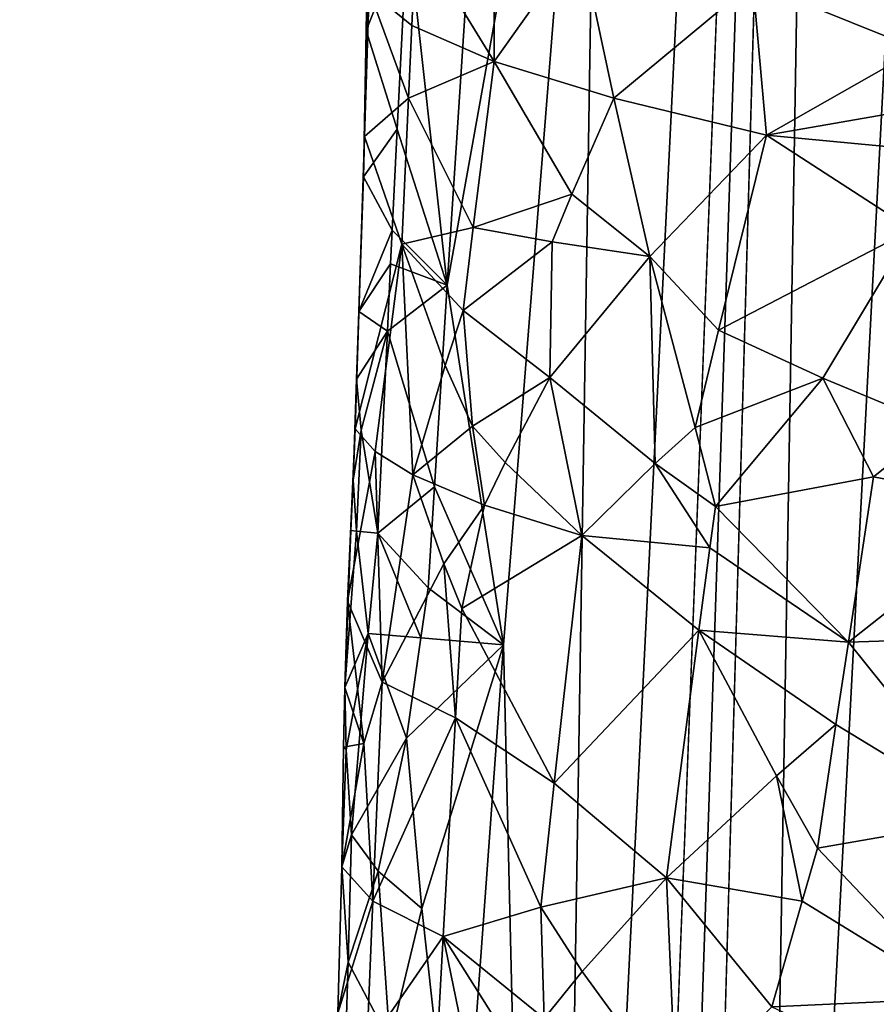
# Model space of a CAD drawing. Extents: x -293 to 293, y 0 to 819.
# Drawn here: x -217 to -204, y 323 to 338 of the extents above; entities that cross this region are included whole.
import ezdxf

# ---------------------------------------------------------------- set-up
doc = ezdxf.new("R2010")
doc.units = 0
doc.header["$MEASUREMENT"] = 0

msp = doc.modelspace()

# ---------------------------------------------------------------- linework, layer by layer
for points in [[(-209.556091, 249.35083, -17.146156), (-203.908981, 395.837311, -24.075253), (-216.97522, 5, -3.39507)], [(-208.071533, 249.609329, -15.63076), (-216.97522, 5, -3.39507), (-203.908981, 395.837311, -24.075253)], [(-209.556091, 249.35083, -17.146156), (-208.728592, 298.27359, -20.729925), (-203.908981, 395.837311, -24.075253)], [(-207.944702, 347.185699, -24.492826), (-203.908981, 395.837311, -24.075253), (-208.728592, 298.27359, -20.729925)], [(-208.071533, 249.609329, -15.63076), (-203.908981, 395.837311, -24.075253), (-205.548584, 298.796417, -17.463135)], [(-203.125122, 344.887878, -19.196316), (-205.548584, 298.796417, -17.463135), (-203.908981, 395.837311, -24.075253)], [(-210.324509, 333.951569, -27.538578), (-207.944702, 347.185699, -24.492826), (-209.447754, 328.353973, -24.977322)], [(-210.324509, 333.951569, -27.538578), (-209.706207, 343.376526, -27.269348), (-207.944702, 347.185699, -24.492826)], [(-209.447754, 328.353973, -24.977322), (-207.944702, 347.185699, -24.492826), (-208.728592, 298.27359, -20.729925)], [(-203.125122, 344.887878, -19.196316), (-201.03418, 316.927643, -15.892948), (-205.548584, 298.796417, -17.463135)], [(-210.324509, 333.951569, -27.538578), (-210.941147, 339.52478, -30.24328), (-209.706207, 343.376526, -27.269348)], [(-209.592102, 339.659515, -44.405159), (-210.807571, 339.413452, -41.19241), (-209.591476, 337.431091, -44.348785)], [(-209.592102, 339.659515, -44.405159), (-209.591476, 337.431091, -44.348785), (-208.253571, 339.318176, -46.783798)], [(-211.582672, 337.911652, -33.649719), (-210.941147, 339.52478, -30.24328), (-211.099396, 336.380402, -30.334862)], [(-211.560272, 339.049561, -33.812664), (-210.941147, 339.52478, -30.24328), (-211.582672, 337.911652, -33.649719)], [(-211.099396, 336.380402, -30.334862), (-210.941147, 339.52478, -30.24328), (-210.324509, 333.951569, -27.538578)], [(-210.807571, 339.413452, -41.19241), (-211.537308, 338.536469, -37.428864), (-210.87384, 337.993896, -40.978104)], [(-210.807571, 339.413452, -41.19241), (-210.87384, 337.993896, -40.978104), (-209.591476, 337.431091, -44.348785)], [(-208.253571, 339.318176, -46.783798), (-209.591476, 337.431091, -44.348785), (-207.731186, 336.85791, -47.434963)], [(-205.566879, 338.661255, -50.069588), (-208.253571, 339.318176, -46.783798), (-207.731186, 336.85791, -47.434963)], [(-205.566879, 338.661255, -50.069588), (-202.998917, 337.624115, -52.18512), (-203.601074, 339.443939, -51.858059)], [(-211.560272, 339.049561, -33.812664), (-211.582672, 337.911652, -33.649719), (-211.537308, 338.536469, -37.428864)], [(-205.566879, 338.661255, -50.069588), (-207.731186, 336.85791, -47.434963), (-205.352005, 336.284576, -50.139683)], [(-205.566879, 338.661255, -50.069588), (-205.352005, 336.284576, -50.139683), (-202.998917, 337.624115, -52.18512)], [(-211.582672, 337.911652, -33.649719), (-211.611206, 336.263031, -37.092201), (-211.537308, 338.536469, -37.428864)], [(-210.926422, 336.858215, -40.806839), (-211.537308, 338.536469, -37.428864), (-211.611206, 336.263031, -37.092201)], [(-210.87384, 337.993896, -40.978104), (-211.537308, 338.536469, -37.428864), (-210.926422, 336.858215, -40.806839)], [(-210.87384, 337.993896, -40.978104), (-210.926422, 336.858215, -40.806839), (-209.591476, 337.431091, -44.348785)], [(-211.582672, 337.911652, -33.649719), (-211.626572, 335.635742, -33.324688), (-211.611206, 336.263031, -37.092201)], [(-211.582672, 337.911652, -33.649719), (-211.099396, 336.380402, -30.334862), (-211.626572, 335.635742, -33.324688)], [(-202.998917, 337.624115, -52.18512), (-205.352005, 336.284576, -50.139683), (-203.028564, 336.688416, -52.099483)], [(-209.918076, 334.84613, -43.586533), (-209.591476, 337.431091, -44.348785), (-210.926422, 336.858215, -40.806839)], [(-208.381165, 335.368439, -46.422817), (-209.591476, 337.431091, -44.348785), (-209.918076, 334.84613, -43.586533)], [(-208.381165, 335.368439, -46.422817), (-207.731186, 336.85791, -47.434963), (-209.591476, 337.431091, -44.348785)], [(-210.926422, 336.858215, -40.806839), (-211.611206, 336.263031, -37.092201), (-211.030426, 334.586761, -40.464783)], [(-209.918076, 334.84613, -43.586533), (-210.926422, 336.858215, -40.806839), (-211.030426, 334.586761, -40.464783)], [(-208.381165, 335.368439, -46.422817), (-207.169601, 334.398193, -48.049164), (-207.731186, 336.85791, -47.434963)], [(-207.169601, 334.398193, -48.049164), (-205.352005, 336.284576, -50.139683), (-207.731186, 336.85791, -47.434963)], [(-203.028564, 336.688416, -52.099483), (-205.352005, 336.284576, -50.139683), (-203.04834, 336.064575, -52.042385)], [(-211.030426, 334.586761, -40.464783), (-211.611206, 336.263031, -37.092201), (-211.754745, 331.715668, -36.421608)], [(-211.697723, 333.537994, -33.380947), (-211.754745, 331.715668, -36.421608), (-211.611206, 336.263031, -37.092201)], [(-211.697723, 333.537994, -33.380947), (-211.611206, 336.263031, -37.092201), (-211.626572, 335.635742, -33.324688)], [(-211.099396, 336.380402, -30.334862), (-211.176636, 334.808167, -30.38011), (-211.626572, 335.635742, -33.324688)], [(-211.099396, 336.380402, -30.334862), (-210.324509, 333.951569, -27.538578), (-211.176636, 334.808167, -30.38011)], [(-206.10141, 333.25116, -49.207497), (-205.352005, 336.284576, -50.139683), (-207.169601, 334.398193, -48.049164)], [(-206.10141, 333.25116, -49.207497), (-203.087891, 334.816956, -51.928173), (-205.352005, 336.284576, -50.139683)], [(-203.04834, 336.064575, -52.042385), (-205.352005, 336.284576, -50.139683), (-203.087891, 334.816956, -51.928173)], [(-211.697723, 333.537994, -33.380947), (-211.626572, 335.635742, -33.324688), (-211.176636, 334.808167, -30.38011)], [(-208.381165, 335.368439, -46.422817), (-209.918076, 334.84613, -43.586533), (-208.688019, 334.623444, -45.90675)], [(-208.381165, 335.368439, -46.422817), (-208.688019, 334.623444, -45.90675), (-207.169601, 334.398193, -48.049164)], [(-211.697723, 333.537994, -33.380947), (-211.176636, 334.808167, -30.38011), (-211.202103, 334.284088, -30.395107)], [(-211.176636, 334.808167, -30.38011), (-210.324509, 333.951569, -27.538578), (-211.202103, 334.284088, -30.395107)], [(-209.918076, 334.84613, -43.586533), (-211.030426, 334.586761, -40.464783), (-210.074783, 333.553406, -43.204163)], [(-208.688019, 334.623444, -45.90675), (-209.918076, 334.84613, -43.586533), (-210.074783, 333.553406, -43.204163)], [(-204.474792, 332.50354, -50.695862), (-203.087891, 334.816956, -51.928173), (-206.10141, 333.25116, -49.207497)], [(-204.474792, 332.50354, -50.695862), (-202.690109, 331.761475, -51.990692), (-203.087891, 334.816956, -51.928173)], [(-211.443817, 331.360962, -38.788414), (-211.030426, 334.586761, -40.464783), (-211.754745, 331.715668, -36.421608)], [(-211.443817, 331.360962, -38.788414), (-210.854446, 330.995361, -41.099388), (-211.030426, 334.586761, -40.464783)], [(-210.355896, 332.701385, -42.508919), (-211.030426, 334.586761, -40.464783), (-210.854446, 330.995361, -41.099388)], [(-210.074783, 333.553406, -43.204163), (-211.030426, 334.586761, -40.464783), (-210.355896, 332.701385, -42.508919)], [(-208.688019, 334.623444, -45.90675), (-210.074783, 333.553406, -43.204163), (-208.724426, 332.51181, -45.765011)], [(-208.688019, 334.623444, -45.90675), (-208.724426, 332.51181, -45.765011), (-207.169601, 334.398193, -48.049164)], [(-211.697723, 333.537994, -33.380947), (-211.202103, 334.284088, -30.395107), (-211.252609, 333.235901, -30.42498)], [(-211.202103, 334.284088, -30.395107), (-210.324509, 333.951569, -27.538578), (-211.252609, 333.235901, -30.42498)], [(-207.169601, 334.398193, -48.049164), (-208.724426, 332.51181, -45.765011), (-207.084167, 331.173706, -47.98764)], [(-207.169601, 334.398193, -48.049164), (-207.084167, 331.173706, -47.98764), (-206.463104, 331.734406, -48.732876)], [(-206.10141, 333.25116, -49.207497), (-207.169601, 334.398193, -48.049164), (-206.463104, 331.734406, -48.732876)], [(-210.520203, 330.809448, -27.626881), (-211.252609, 333.235901, -30.42498), (-210.324509, 333.951569, -27.538578)], [(-210.520203, 330.809448, -27.626881), (-210.324509, 333.951569, -27.538578), (-209.447754, 328.353973, -24.977322)], [(-211.697723, 333.537994, -33.380947), (-211.732498, 332.489105, -33.408703), (-211.754745, 331.715668, -36.421608)], [(-211.697723, 333.537994, -33.380947), (-211.252609, 333.235901, -30.42498), (-211.732498, 332.489105, -33.408703)], [(-210.074783, 333.553406, -43.204163), (-210.355896, 332.701385, -42.508919), (-209.928864, 331.756653, -43.493065)], [(-210.074783, 333.553406, -43.204163), (-209.928864, 331.756653, -43.493065), (-208.724426, 332.51181, -45.765011)], [(-211.732498, 332.489105, -33.408703), (-211.252609, 333.235901, -30.42498), (-211.662582, 331.692566, -32.435993)], [(-211.662582, 331.692566, -32.435993), (-211.252609, 333.235901, -30.42498), (-211.400803, 330.091217, -30.513556)], [(-210.520203, 330.809448, -27.626881), (-211.400803, 330.091217, -30.513556), (-211.252609, 333.235901, -30.42498)], [(-204.474792, 332.50354, -50.695862), (-206.10141, 333.25116, -49.207497), (-206.463104, 331.734406, -48.732876)], [(-209.928864, 331.756653, -43.493065), (-210.355896, 332.701385, -42.508919), (-210.854446, 330.995361, -41.099388)], [(-211.732498, 332.489105, -33.408703), (-211.783691, 330.915771, -33.449863), (-211.754745, 331.715668, -36.421608)], [(-211.732498, 332.489105, -33.408703), (-211.662582, 331.692566, -32.435993), (-211.783691, 330.915771, -33.449863)], [(-209.420303, 331.189178, -44.504349), (-208.724426, 332.51181, -45.765011), (-209.928864, 331.756653, -43.493065)], [(-209.420303, 331.189178, -44.504349), (-208.227615, 330.052368, -46.423523), (-208.724426, 332.51181, -45.765011)], [(-207.084167, 331.173706, -47.98764), (-208.724426, 332.51181, -45.765011), (-208.227615, 330.052368, -46.423523)], [(-204.474792, 332.50354, -50.695862), (-206.463104, 331.734406, -48.732876), (-206.147583, 330.505432, -49.002232)], [(-204.474792, 332.50354, -50.695862), (-206.147583, 330.505432, -49.002232), (-203.687103, 330.963928, -51.224682)], [(-204.474792, 332.50354, -50.695862), (-203.687103, 330.963928, -51.224682), (-202.690109, 331.761475, -51.990692)], [(-211.443817, 331.360962, -38.788414), (-211.754745, 331.715668, -36.421608), (-211.874252, 329.031525, -35.166992)], [(-211.874252, 329.031525, -35.166992), (-211.754745, 331.715668, -36.421608), (-211.821228, 330.130798, -33.679382)], [(-211.783691, 330.915771, -33.449863), (-211.821228, 330.130798, -33.679382), (-211.754745, 331.715668, -36.421608)], [(-211.783691, 330.915771, -33.449863), (-211.662582, 331.692566, -32.435993), (-211.736008, 330.121063, -32.617134)], [(-211.662582, 331.692566, -32.435993), (-211.400803, 330.091217, -30.513556), (-211.736008, 330.121063, -32.617134)], [(-209.928864, 331.756653, -43.493065), (-210.854446, 330.995361, -41.099388), (-209.739441, 330.527313, -43.860447)], [(-209.420303, 331.189178, -44.504349), (-209.928864, 331.756653, -43.493065), (-209.739441, 330.527313, -43.860447)], [(-206.463104, 331.734406, -48.732876), (-207.084167, 331.173706, -47.98764), (-206.147583, 330.505432, -49.002232)], [(-201.373825, 330.525482, -52.710846), (-202.690109, 331.761475, -51.990692), (-203.687103, 330.963928, -51.224682)], [(-211.443817, 331.360962, -38.788414), (-211.874252, 329.031525, -35.166992), (-211.333099, 327.771637, -39.442574)], [(-211.443817, 331.360962, -38.788414), (-211.333099, 327.771637, -39.442574), (-210.854446, 330.995361, -41.099388)], [(-209.420303, 331.189178, -44.504349), (-209.739441, 330.527313, -43.860447), (-208.227615, 330.052368, -46.423523)], [(-207.084167, 331.173706, -47.98764), (-208.227615, 330.052368, -46.423523), (-206.233856, 329.863251, -48.874931)], [(-206.147583, 330.505432, -49.002232), (-207.084167, 331.173706, -47.98764), (-206.233856, 329.863251, -48.874931)], [(-211.783691, 330.915771, -33.449863), (-211.736008, 330.121063, -32.617134), (-211.821228, 330.130798, -33.679382)], [(-210.373245, 329.611786, -42.422108), (-210.854446, 330.995361, -41.099388), (-211.333099, 327.771637, -39.442574)], [(-209.739441, 330.527313, -43.860447), (-210.854446, 330.995361, -41.099388), (-210.373245, 329.611786, -42.422108)], [(-204.07872, 328.395142, -50.750782), (-203.687103, 330.963928, -51.224682), (-206.147583, 330.505432, -49.002232)], [(-201.373825, 330.525482, -52.710846), (-203.687103, 330.963928, -51.224682), (-204.07872, 328.395142, -50.750782)], [(-210.520203, 330.809448, -27.626881), (-210.616104, 329.238312, -27.670717), (-211.400803, 330.091217, -30.513556)], [(-210.520203, 330.809448, -27.626881), (-209.447754, 328.353973, -24.977322), (-210.616104, 329.238312, -27.670717)], [(-209.739441, 330.527313, -43.860447), (-210.373245, 329.611786, -42.422108), (-210.093704, 328.919159, -43.066082)], [(-209.739441, 330.527313, -43.860447), (-210.093704, 328.919159, -43.066082), (-208.227615, 330.052368, -46.423523)], [(-204.07872, 328.395142, -50.750782), (-206.147583, 330.505432, -49.002232), (-206.233856, 329.863251, -48.874931)], [(-201.373825, 330.525482, -52.710846), (-204.07872, 328.395142, -50.750782), (-201.092926, 328.490601, -52.712029)], [(-211.821228, 330.130798, -33.679382), (-211.736008, 330.121063, -32.617134), (-211.913498, 327.688171, -34.542019)], [(-211.874252, 329.031525, -35.166992), (-211.821228, 330.130798, -33.679382), (-211.913498, 327.688171, -34.542019)], [(-211.736008, 330.121063, -32.617134), (-211.552933, 328.525787, -30.967497), (-211.913498, 327.688171, -34.542019)], [(-211.736008, 330.121063, -32.617134), (-211.400803, 330.091217, -30.513556), (-211.552933, 328.525787, -30.967497)], [(-210.733841, 328.458435, -27.889246), (-211.552933, 328.525787, -30.967497), (-211.400803, 330.091217, -30.513556)], [(-210.616104, 329.238312, -27.670717), (-210.733841, 328.458435, -27.889246), (-211.400803, 330.091217, -30.513556)], [(-208.657379, 326.197815, -45.615463), (-208.227615, 330.052368, -46.423523), (-210.093704, 328.919159, -43.066082)], [(-208.657379, 326.197815, -45.615463), (-206.405106, 328.578857, -48.619804), (-208.227615, 330.052368, -46.423523)], [(-206.233856, 329.863251, -48.874931), (-208.227615, 330.052368, -46.423523), (-206.405106, 328.578857, -48.619804)], [(-204.07872, 328.395142, -50.750782), (-206.233856, 329.863251, -48.874931), (-206.405106, 328.578857, -48.619804)], [(-210.373245, 329.611786, -42.422108), (-211.333099, 327.771637, -39.442574), (-210.191391, 327.216583, -42.810188)], [(-210.373245, 329.611786, -42.422108), (-210.191391, 327.216583, -42.810188), (-210.093704, 328.919159, -43.066082)], [(-210.616104, 329.238312, -27.670717), (-209.447754, 328.353973, -24.977322), (-210.733841, 328.458435, -27.889246)], [(-211.874252, 329.031525, -35.166992), (-211.913498, 327.688171, -34.542019), (-211.622009, 326.815918, -38.111511)], [(-211.874252, 329.031525, -35.166992), (-211.622009, 326.815918, -38.111511), (-211.333099, 327.771637, -39.442574)], [(-208.657379, 326.197815, -45.615463), (-210.093704, 328.919159, -43.066082), (-210.191391, 327.216583, -42.810188)], [(-208.657379, 326.197815, -45.615463), (-206.908554, 324.725464, -47.850384), (-206.405106, 328.578857, -48.619804)], [(-205.199463, 326.314789, -49.672821), (-206.405106, 328.578857, -48.619804), (-206.908554, 324.725464, -47.850384)], [(-204.272141, 327.110748, -50.512413), (-206.405106, 328.578857, -48.619804), (-205.199463, 326.314789, -49.672821)], [(-204.07872, 328.395142, -50.750782), (-206.405106, 328.578857, -48.619804), (-204.272141, 327.110748, -50.512413)], [(-211.913498, 327.688171, -34.542019), (-211.552933, 328.525787, -30.967497), (-211.89357, 326.717316, -33.191666)], [(-211.89357, 326.717316, -33.191666), (-211.552933, 328.525787, -30.967497), (-211.809036, 325.392273, -31.87641)], [(-211.552933, 328.525787, -30.967497), (-210.957474, 326.897919, -28.328487), (-211.809036, 325.392273, -31.87641)], [(-210.733841, 328.458435, -27.889246), (-210.957474, 326.897919, -28.328487), (-211.552933, 328.525787, -30.967497)], [(-210.733841, 328.458435, -27.889246), (-209.447754, 328.353973, -24.977322), (-210.957474, 326.897919, -28.328487)], [(-201.092926, 328.490601, -52.712029), (-204.07872, 328.395142, -50.750782), (-201.876602, 325.653564, -52.06015)], [(-210.957474, 326.897919, -28.328487), (-209.447754, 328.353973, -24.977322), (-210.71933, 324.247101, -27.269384)], [(-210.71933, 324.247101, -27.269384), (-209.447754, 328.353973, -24.977322), (-210.128723, 318.934418, -25.218525)], [(-209.447754, 328.353973, -24.977322), (-208.728592, 298.27359, -20.729925), (-210.128723, 318.934418, -25.218525)], [(-204.07872, 328.395142, -50.750782), (-204.272141, 327.110748, -50.512413), (-201.876602, 325.653564, -52.06015)], [(-211.913498, 327.688171, -34.542019), (-211.89357, 326.717316, -33.191666), (-211.935272, 326.756897, -34.836639)], [(-211.913498, 327.688171, -34.542019), (-211.935272, 326.756897, -34.836639), (-211.622009, 326.815918, -38.111511)], [(-211.333099, 327.771637, -39.442574), (-211.622009, 326.815918, -38.111511), (-211.479263, 324.363617, -38.933777)], [(-210.191391, 327.216583, -42.810188), (-211.333099, 327.771637, -39.442574), (-211.479263, 324.363617, -38.933777)], [(-210.191391, 327.216583, -42.810188), (-211.479263, 324.363617, -38.933777), (-210.384003, 323.811218, -42.299103)], [(-210.191391, 327.216583, -42.810188), (-210.384003, 323.811218, -42.299103), (-208.86618, 324.270294, -45.210136)], [(-208.657379, 326.197815, -45.615463), (-210.191391, 327.216583, -42.810188), (-208.86618, 324.270294, -45.210136)], [(-204.272141, 327.110748, -50.512413), (-205.199463, 326.314789, -49.672821), (-204.55928, 325.184113, -50.153133)], [(-204.272141, 327.110748, -50.512413), (-204.55928, 325.184113, -50.153133), (-201.876602, 325.653564, -52.06015)], [(-211.394333, 324.829163, -29.538597), (-211.809036, 325.392273, -31.87641), (-210.957474, 326.897919, -28.328487)], [(-211.394333, 324.829163, -29.538597), (-210.957474, 326.897919, -28.328487), (-210.71933, 324.247101, -27.269384)], [(-211.622009, 326.815918, -38.111511), (-211.959579, 324.893585, -35.422737), (-211.479263, 324.363617, -38.933777)], [(-211.935272, 326.756897, -34.836639), (-211.959579, 324.893585, -35.422737), (-211.622009, 326.815918, -38.111511)], [(-211.935272, 326.756897, -34.836639), (-211.89357, 326.717316, -33.191666), (-211.959579, 324.893585, -35.422737)], [(-211.89357, 326.717316, -33.191666), (-211.809036, 325.392273, -31.87641), (-211.959579, 324.893585, -35.422737)], [(-205.199463, 326.314789, -49.672821), (-206.908554, 324.725464, -47.850384), (-204.79892, 324.362549, -49.899799)], [(-205.199463, 326.314789, -49.672821), (-204.79892, 324.362549, -49.899799), (-204.55928, 325.184113, -50.153133)], [(-208.657379, 326.197815, -45.615463), (-208.86618, 324.270294, -45.210136), (-206.908554, 324.725464, -47.850384)], [(-202.344513, 322.854462, -51.574368), (-201.876602, 325.653564, -52.06015), (-204.55928, 325.184113, -50.153133)], [(-211.865768, 323.409698, -31.785156), (-211.959579, 324.893585, -35.422737), (-211.809036, 325.392273, -31.87641)], [(-211.865768, 323.409698, -31.785156), (-211.809036, 325.392273, -31.87641), (-211.394333, 324.829163, -29.538597)], [(-202.344513, 322.854462, -51.574368), (-204.55928, 325.184113, -50.153133), (-204.79892, 324.362549, -49.899799)], [(-211.479263, 324.363617, -38.933777), (-211.959579, 324.893585, -35.422737), (-212.025101, 322.619263, -35.091694)], [(-211.865768, 323.409698, -31.785156), (-212.025101, 322.619263, -35.091694), (-211.959579, 324.893585, -35.422737)], [(-211.865768, 323.409698, -31.785156), (-211.394333, 324.829163, -29.538597), (-211.2173, 322.183167, -28.457939)], [(-211.394333, 324.829163, -29.538597), (-210.71933, 324.247101, -27.269384), (-211.2173, 322.183167, -28.457939)], [(-208.220276, 323.265808, -46.127144), (-206.908554, 324.725464, -47.850384), (-208.86618, 324.270294, -45.210136)], [(-208.220276, 323.265808, -46.127144), (-206.761078, 321.257813, -47.824192), (-206.908554, 324.725464, -47.850384)], [(-204.79892, 324.362549, -49.899799), (-206.908554, 324.725464, -47.850384), (-205.269608, 322.719513, -49.385967)], [(-205.269608, 322.719513, -49.385967), (-206.908554, 324.725464, -47.850384), (-206.761078, 321.257813, -47.824192)], [(-211.479263, 324.363617, -38.933777), (-212.025101, 322.619263, -35.091694), (-211.574814, 322.091431, -38.595463)], [(-211.479263, 324.363617, -38.933777), (-211.574814, 322.091431, -38.595463), (-210.384003, 323.811218, -42.299103)], [(-202.344513, 322.854462, -51.574368), (-204.79892, 324.362549, -49.899799), (-205.269608, 322.719513, -49.385967)], [(-210.71933, 324.247101, -27.269384), (-210.128723, 318.934418, -25.218525), (-211.2173, 322.183167, -28.457939)], [(-208.86618, 324.270294, -45.210136), (-210.384003, 323.811218, -42.299103), (-208.813095, 322.535706, -45.222809)], [(-208.220276, 323.265808, -46.127144), (-208.86618, 324.270294, -45.210136), (-208.813095, 322.535706, -45.222809)], [(-211.574814, 322.091431, -38.595463), (-210.666122, 318.702667, -41.534313), (-210.384003, 323.811218, -42.299103)], [(-209.437515, 319.191345, -44.068359), (-210.384003, 323.811218, -42.299103), (-210.666122, 318.702667, -41.534313)], [(-208.813095, 322.535706, -45.222809), (-210.384003, 323.811218, -42.299103), (-208.861267, 321.39328, -45.100819)], [(-208.861267, 321.39328, -45.100819), (-210.384003, 323.811218, -42.299103), (-209.437515, 319.191345, -44.068359)], [(-211.865768, 323.409698, -31.785156), (-211.894089, 322.418427, -31.739443), (-212.025101, 322.619263, -35.091694)], [(-211.865768, 323.409698, -31.785156), (-211.2173, 322.183167, -28.457939), (-211.894089, 322.418427, -31.739443)], [(-208.220276, 323.265808, -46.127144), (-208.813095, 322.535706, -45.222809), (-206.761078, 321.257813, -47.824192)], [(-202.344513, 322.854462, -51.574368), (-205.269608, 322.719513, -49.385967), (-202.575745, 321.454926, -51.329369)]]:
    msp.add_3dface(points)

doc.saveas('drawing.dxf')
